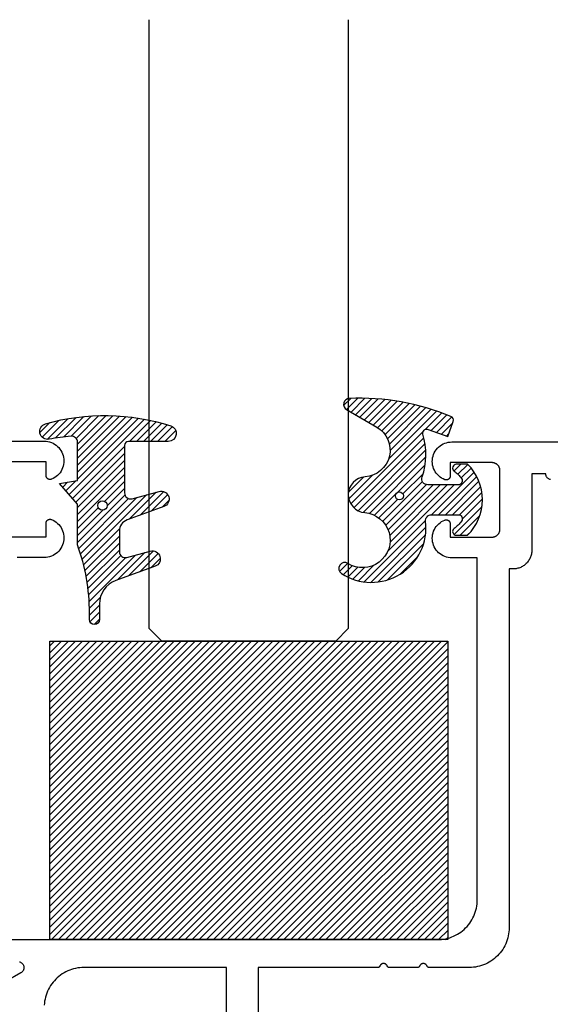
# Model space of a CAD drawing. Units: inches. Extents: x 0 to 108, y 0 to 43.
# Drawn here: x 11 to 12, y 24 to 26 of the extents above; entities that cross this region are included whole.
import ezdxf

# ---------------------------------------------------------------- set-up
doc = ezdxf.new("R2010")
doc.units = ezdxf.units.IN
doc.header["$LTSCALE"] = 0.5
doc.header["$MEASUREMENT"] = 0
doc.layers.add('Arcadia-Profile', color=6, linetype='Continuous')
doc.layers.add('Arcadia-Shade', color=8, linetype='Continuous')

# ---------------------------------------------------------------- blocks, each defined once
blk = doc.blocks.new('*U27')
at = {"layer": 'Arcadia-Shade', "lineweight": -3}
h = blk.add_hatch(dxfattribs=at)
h.set_pattern_fill('ANSI31', color=256, scale=0.1, style=0)
h.set_pattern_definition([(45, (-122.9777899938268, -542.8645791220364), (-0.008838834764831844, 0.008838834764831846), [])])
h.paths.add_polyline_path([(0, 0.75), (0.9999994999999727, 0.75), (0.9999994999999727, 0), (0, 0)])
at = {"layer": 'Arcadia-Profile', "lineweight": -3}
blk.add_lwpolyline([(0, 0.75), (0.9999994999999727, 0.75), (0.9999994999999727, 0), (0, 0)], close=True, dxfattribs=at)
blk = doc.blocks.new('*U121')
at = {"layer": 'Arcadia-Profile'}
for p, q in [((0, 0.03125), (3.779575946317004e-15, 1.560543073981993)), ((0.5000000000000038, 1.560543073981993), (0.5000000000000018, 0.03125)), ((0.03125, 0), (0, 0.03125)), ((0.5000000000000018, 0.03125), (0.4687500000000018, 0)), ((0.4687500000000018, 0), (0.03125, 0))]:
    blk.add_line(p, q, dxfattribs=at)
blk = doc.blocks.new('Dynblock E260')
at = {"layer": 'Arcadia-Shade', "lineweight": -3}
h = blk.add_hatch(dxfattribs=at)
h.set_pattern_fill('ANSI31', color=256, scale=0.1)
h.set_pattern_definition([(45, (-4.958301963689058, -12.53627531709156), (-0.008838834764831844, 0.008838834764831846), [])])
edge = h.paths.add_edge_path(flags=16)
edge.add_arc((0, 0), 0.01203441150269505, 0, 360)
edge = h.paths.add_edge_path()
edge.add_arc((-0.5326075583442429, -0.2696304158077585), 0.500000000000004, 5.406942958487934e-13, 19.948443588803)
edge.add_line((-0.06260755834424003, -0.09904319471543488), (-0.06260755834424003, 0.002980684710891524))
edge.add_line((-0.06260755834424003, 0.002980684710891524), (-0.1076075583442275, 0.05504597057900185))
edge.add_line((-0.1076075583442275, 0.05504597057900185), (-0.06260755834424003, 0.06298068471087959))
edge.add_line((-0.06260755834424003, 0.06298068471087959), (-0.06260755834424003, 0.1589806847108406))
edge.add_arc((-0.07760755834423166, 0.1589806847108379), 0.01499999999999163, 1.017777498068893e-11, 94.95885810749158)
edge.add_arc((-0.0319709697386799, -0.3669976373272076), 0.5429544426117668, 94.95885810747346, 100.8154847338902)
edge.add_arc((-0.1376075583442447, 0.1859568052845746), 0.02000000000000265, 105.89697947064869, 280.8154847339125, ccw=False)
edge.add_arc((0.005634117520233668, -0.3169976373271626), 0.542954442611735, 72.21224232044449, 105.8969794706247, ccw=False)
edge.add_arc((0.1653924416557606, 0.1809568052845686), 0.01999999999999839, -89.99999999997709, 72.21224232046927, ccw=False)
edge.add_line((0.1653924416557686, 0.1609568052845702), (0.06539244165574587, 0.1609568052845702))
edge.add_arc((0.06539244165575298, 0.1509568052845722), 0.00999999999999801, 90.00000000004071, 180.0000000000407)
edge.add_line((0.05539244165575496, 0.1509568052845651), (0.05539244165575496, 0.03155938378172607))
edge.add_arc((0.07039244165575535, 0.03155938378172621), 0.01500000000000039, 180.0000000000005, 285.000000000006)
edge.add_line((0.07427472733229479, 0.01707049638739022), (0.1422160607537251, 0.03527532181034587))
edge.add_arc((0.147392441655773, 0.01595680528456555), 0.01999999999999834, -70.00000000000671, 104.99999999999389, ccw=False)
edge.add_line((0.1542328445222836, -0.002837047131151849), (0.06213183735599159, -0.03635907228562019))
edge.add_arc((0.0723924416557632, -0.06454985090918096), 0.02999999999998504, 110.0000000000135, 180.0000000000134)
edge.add_line((0.04239244165577816, -0.06454985090918797), (0.04239244165577816, -0.116029073486402))
edge.add_arc((0.05739244165576499, -0.1160290734864119), 0.01499999999998683, 179.9999999999621, 284.9999999999611)
edge.add_line((0.06127472733228956, -0.1305179608807379), (0.1202160607537053, -0.1147246781896456))
edge.add_arc((0.1253924416557674, -0.1340431947154336), 0.02000000000000938, -69.99999999997482, 105.00000000002751, ccw=False)
edge.add_line((0.1322328445222922, -0.1528370471311575), (0.03351618269792311, -0.1887669736613447))
edge.add_arc((0.05489244165577541, -0.2474977624604738), 0.06250000000000862, 109.9999999999952, 179.9999999999956)
edge.add_line((-0.007607558344233212, -0.2474977624604691), (-0.007607558344233212, -0.2865431947154349))
edge.add_arc((-0.02010755834423605, -0.2865431947154349), 0.01250000000000284, -180, 0, ccw=False)
edge.add_line((-0.0326075583442389, -0.2865431947154349), (-0.0326075583442389, -0.2696304158077538))
at = {"layer": 'Arcadia-Profile'}
blk.add_lwpolyline([(-0.0326075583442389, -0.2696304158077538, 0.08726198881892966), (-0.06260755834424003, -0.09904319471543488), (-0.06260755834424003, 0.002980684710891524), (-0.1076075583442275, 0.05504597057900185), (-0.06260755834424003, 0.06298068471087959), (-0.06260755834424003, 0.1589806847108406, 0.4397962766024582), (-0.07890416421366808, 0.1739245400774792, 0.02555991842046564), (-0.1338546227384541, 0.1663120738193982, -0.9566105228607295), (-0.1430857286854064, 0.2051919203014734, -0.1480449711219541), (0.1715022788085889, 0.2000006990556926, -0.8556835694695863), (0.1653924416557686, 0.1609568052845702), (0.06539244165574587, 0.1609568052845702, 0.414213562373095), (0.05539244165575496, 0.1509568052845651), (0.05539244165575496, 0.03155938378172607, 0.4931454260313338), (0.07427472733229479, 0.01707049638739022), (0.1422160607537251, 0.03527532181034587, -0.9572917422548122), (0.1542328445222836, -0.002837047131151849), (0.06213183735599159, -0.03635907228562019, 0.3152987888789828), (0.04239244165577816, -0.06454985090918797), (0.04239244165577816, -0.116029073486402, 0.4931454260312985), (0.06127472733228956, -0.1305179608807379), (0.1202160607537053, -0.1147246781896456, -0.9572917422548266), (0.1322328445222922, -0.1528370471311575), (0.03351618269792311, -0.1887669736613447, 0.3152987888789858), (-0.007607558344233212, -0.2474977624604691), (-0.007607558344233212, -0.2865431947154349, -0.9999999999999999), (-0.0326075583442389, -0.2865431947154349)], format="xyb", close=True, dxfattribs=at)
blk.add_circle((0, 0), 0.01203441150269505, dxfattribs=at)
blk = doc.blocks.new('Dynblock E6102')
at = {"layer": 'Arcadia-Shade', "lineweight": -3}
h = blk.add_hatch(dxfattribs=at)
h.set_pattern_fill('ANSI31', color=256, scale=0.1)
h.set_pattern_definition([(45, (0, 0), (-0.008838834764831844, 0.008838834764831846), [])])
h.paths.add_polyline_path([(0.08055606468436258, -0.04727095451451793), (0.1479910572069316, -0.04727095451450739, -0.615345902925449), (0.1560375529504172, -0.06320845451451793, -0.073867181716801), (0.1373776499020695, -0.08195140458665046, 0.722032242623007), (0.1429528888457463, -0.09877095451450657), (0.1713915242889303, -0.09877095451450837, 0.4182872693262178), (0.1713915242889303, 0.0792290454854907), (0.1429528888457467, 0.0792290454854874, 0.7220322426224148), (0.1373776499020575, 0.06240949555763467, -0.0738671817169122), (0.1560375529503974, 0.04366654548544509, -0.615345902924719), (0.1479910572069202, 0.02772904548548638), (0.07143212972511195, 0.02772904548548592, -0.5140646995951297), (0.05723444942152958, 0.04756907379090082, 0.1566252207264634), (0.0591464103726506, 0.1548417030981884, -0.6175052513350493), (0.07214070465790323, 0.1671259716933499), (0.1213352117337951, 0.1492206354283212), (0.1350160174668252, 0.186808340259761, 0.4013356067572202), (0.1294508601113303, 0.1994652915251897, 0.1093968211700505), (-0.1260200276566898, 0.2447154235339547, 0.7505347515327887), (-0.1328809087410374, 0.2167386644287184), (-0.05698852588426476, 0.172922176756923, -0.7420797216722828), (-0.08627432642139768, 0.04763592841146705, 0.9301781319506773), (-0.08699005828620421, -0.04212598811788652, -1.275342346817129), (-0.1293878038496937, -0.1695780323058269, 0.9907407234732791), (-0.1456087628550614, -0.1948129805342009, 0.6373451800217551), (0.06566093292637921, -0.064041561730206, -0.449307826975304)])
h.paths.add_polyline_path([(-0.01, 0, -1), (0.01, 0, -1)], flags=16)
at = {"layer": 'Arcadia-Profile'}
blk.add_lwpolyline([(0.1479910572069336, -0.04727095451450739, -0.6153459029248474), (0.1560375529504263, -0.06320845451450549, -0.07386718171687728), (0.13737764990206, -0.08195140458665755, 0.7220322426226784), (0.1429528888457501, -0.09877095451450657), (0.1713915242889303, -0.09877095451450836, 0.4182872693262179), (0.1713915242889303, 0.0792290454854907), (0.1429528888457501, 0.07922904548548741, 0.7220322426226784), (0.13737764990206, 0.06240949555763282, -0.07386718171686807), (0.1560375529503899, 0.04366654548545528, -0.6153459029247564), (0.1479910572069318, 0.02772904548548638), (0.07143212972511215, 0.02772904548548592, -0.5140646995950726), (0.05723444942152867, 0.04756907379089809, 0.1566252207264627), (0.05914641037265156, 0.1548417030981852, -0.6175052513349515), (0.07214070465789746, 0.167125971693352), (0.1213352117337951, 0.1492206354283212), (0.1350160174668249, 0.1868083402597601, 0.401335606757258), (0.12945086011133, 0.1994652915251898, 0.1093968211700496), (-0.1260200276566881, 0.2447154235339548, 0.7505347515328737), (-0.1328809087410363, 0.2167386644287177), (-0.05698852588426062, 0.1729221767569206, -0.7420797216722582), (-0.0862743264213982, 0.04763592841146704, 0.9301781319506669), (-0.08699005828620443, -0.0421259881178865, -1.275342346817117), (-0.1293878038496925, -0.1695780323058277, 0.9907407234732418), (-0.1456087628550609, -0.1948129805342012, 0.637345180021752), (0.06566093292637931, -0.06404156173020682, -0.4493078269753519), (0.08055606468436416, -0.04727095451451794)], format="xyb", close=True, dxfattribs=at)
blk.add_circle((0, 0), 0.01, dxfattribs=at)

msp = doc.modelspace()

# ---------------------------------------------------------------- linework, layer by layer
at = {"layer": 'Arcadia-Profile'}
for points in [[(9.254854211580323, 25.01389989665854), (10.98749846158032, 25.01389989665854), (10.99204624158033, 25.01368989665862), (10.99655533158032, 25.01306189665861), (11.00098736158033, 25.01202089665863), (11.00530461158033, 25.01057589665852), (11.00947037158032, 25.00873889665861), (11.01344918158033, 25.00652689665851), (11.01720720158032, 25.00395689665852), (11.02071244158033, 25.00105189665858), (11.02393508158032, 24.99783589665851), (11.02684771158032, 24.9943368966586), (11.02942554158032, 24.99058489665852), (11.03164664058032, 24.98661089665855), (11.03349211158033, 24.9824488966586), (11.03494625058032, 24.97813489665857), (11.03599668738032, 24.97370489665862), (11.03663448308032, 24.96919689665852), (11.03685421158032, 24.96464989665863), (11.03665400318032, 24.96010189665851), (11.03603556148032, 24.95559089665853), (11.03500414858033, 24.95115689665859), (11.03356853958033, 24.94683689665858), (11.03174094958032, 24.94266689665854), (11.02953692858033, 24.93868289665859), (11.02697522858033, 24.93491989665854), (11.02407764158032, 24.93140789665854), (11.02086883158032, 24.92817889665862), (11.01737609158032, 24.9252588966586), (11.01362914158032, 24.92267289665854), (11.00965987158033, 24.9204428966586), (11.00550203158032, 24.91858889665862), (11.00489139158033, 24.9183718966586), (11.00426799158032, 24.91819489665859), (11.00363447158033, 24.91805989665859), (11.00299347158033, 24.9179648966586), (11.00234768158032, 24.91791189665862), (11.00169983158032, 24.91790089665854), (11.00105262158033, 24.91793189665857), (11.00040878158032, 24.91800489665862), (10.99977101158032, 24.91811889665856), (10.99914199158032, 24.91827489665862), (10.99852435158033, 24.91847089665858), (10.99792069158032, 24.91870589665855), (10.99733355158033, 24.91897989665854), (10.99676539158033, 24.91929189665855), (10.99621859158032, 24.91963889665858), (10.99569546158033, 24.92002089665853), (10.99519818158032, 24.92043689665861), (10.99472884158033, 24.92088389665862), (10.99428942158032, 24.92135989665856), (10.99388177158032, 24.92186289665854), (10.99350758158032, 24.92239189665857), (10.99316843158033, 24.92294389665854), (10.99286576158032, 24.92351689665857), (10.99260082158033, 24.92410889665855), (10.99237473158033, 24.92471589665861), (10.99218843158032, 24.92533589665852), (10.99204272158032, 24.92596789665852), (10.99193820158033, 24.92660689665861), (10.99187532158032, 24.92725189665857), (10.99185432158032, 24.92789989665853), (10.99185432158032, 24.96189989665852), (10.88685431158032, 24.96189989665852)], [(10.86596921158032, 23.76212539665853), (11.97510121158032, 23.76212539665853), (11.98033521158032, 23.76226239665853), (11.98555421158032, 23.76267319665858), (11.99074421158032, 23.76335659665854), (11.99589221158033, 23.76431059665852), (12.00098321158032, 23.76553279665855), (12.00600321158032, 23.76701969665858), (12.01093821158032, 23.76876739665859), (12.01577521158032, 23.77077089665859), (12.02050021158033, 23.77302469665854), (12.02510121158032, 23.77552289665853), (12.02956521158032, 23.77825829665854), (12.03388021158032, 23.78122369665853), (12.03803321158033, 23.78441079665852), (12.04201421158032, 23.78781089665854), (12.04581221158033, 23.79141469665861), (12.04941521158032, 23.79521229665859), (12.05281621158032, 23.79919339665862), (12.05600321158032, 23.80334689665854), (12.05896821158032, 23.80766149665858), (12.06170421158032, 23.8121253966586), (12.06420221158032, 23.81672639665858), (12.06645621158032, 23.8214516966586), (12.06845921158032, 23.82628859665859), (12.07020721158032, 23.8312236966586), (12.07169421158032, 23.83624349665861), (12.07291621158032, 23.84133419665859), (12.07387021158033, 23.84648199665862), (12.07455321158032, 23.85167259665862), (12.07496421158032, 23.85689179665856), (12.07510121158032, 23.86212539665856), (12.07510121158032, 24.72112539665859), (12.01116021158032, 24.72112539665859), (12.00663121158033, 24.72133439665852), (12.00214121158032, 24.72196139665853), (11.99772821158032, 24.72300039665852), (11.99342921158032, 24.72444139665852), (11.98928221158032, 24.72627339665856), (11.98532221158032, 24.72848039665855), (11.98158321158033, 24.73104439665856), (11.97809621158032, 24.73394139665852), (11.97489121158033, 24.73714839665861), (11.97199621158032, 24.74063839665855), (11.96943621158033, 24.74437939665854), (11.96723221158032, 24.74834139665855), (11.96540321158032, 24.75248939665853), (11.96396521158033, 24.75678939665859), (11.96293021158033, 24.76120339665859), (11.96230721158032, 24.76569439665862), (11.96210121158032, 24.77022339665855), (11.96231421158032, 24.7747513966586), (11.96294421158032, 24.77924139665852), (11.96398621158032, 24.78365339665852), (11.96543121158032, 24.78795139665858), (11.96726721158032, 24.79209639665858), (11.96947721158033, 24.79605539665859), (11.97204321158033, 24.79979239665859), (11.97494321158032, 24.80327739665854), (11.97815321158032, 24.80647939665853), (11.98164421158032, 24.80937139665862), (11.98538821158033, 24.81192839665853), (11.98935221158033, 24.81412939665854), (11.99350221158032, 24.81595539665859), (11.99411221158033, 24.81616839665863), (11.99473421158032, 24.81634139665853), (11.99536721158032, 24.81647339665854), (11.99600621158032, 24.81656539665853), (11.99665121158033, 24.81661539665852), (11.99729721158032, 24.81662339665861), (11.99794221158032, 24.81659039665858), (11.99858421158032, 24.81651439665855), (11.99922021158032, 24.81639839665861), (11.99984721158032, 24.81624139665855), (12.00046221158033, 24.8160433966586), (12.00106321158032, 24.81580739665863), (12.00164821158032, 24.81553139665853), (12.00221421158032, 24.81521939665852), (12.00275821158033, 24.8148713966586), (12.00327921158032, 24.81448839665855), (12.00377421158032, 24.81407339665857), (12.00424121158032, 24.81362639665856), (12.00467821158033, 24.81315139665863), (12.00508421158032, 24.81264839665853), (12.00545621158032, 24.81211939665862), (12.00579421158032, 24.81156839665853), (12.00609521158032, 24.81099739665861), (12.00635821158032, 24.81040739665862), (12.00658321158032, 24.80980139665856), (12.00676921158032, 24.80918239665853), (12.00691421158032, 24.80855239665853), (12.00701821158032, 24.80791439665855), (12.00708021158033, 24.80727139665858), (12.00710121158032, 24.80662539665862), (12.00710121158032, 24.77312539665861), (12.11210121158032, 24.77312539665861), (12.11314821158032, 24.77315239665855), (12.11419221158032, 24.77323539665856), (12.11523021158033, 24.77337139665856), (12.11625921158033, 24.77356239665853), (12.11727721158033, 24.7738063966586), (12.11828121158032, 24.77410439665853), (12.11926821158032, 24.77445339665856), (12.12023621158032, 24.77485439665857), (12.12118121158032, 24.77530539665857), (12.12210121158033, 24.77580439665856), (12.12299421158032, 24.77635239665854), (12.12385721158033, 24.77694539665852), (12.12468721158032, 24.77758239665862), (12.12548421158033, 24.7782623966586), (12.12624321158032, 24.7789833966586), (12.12696421158033, 24.77974239665862), (12.12764421158032, 24.78053939665854), (12.12828121158033, 24.7813693966586), (12.12887421158032, 24.78223239665859), (12.12942221158032, 24.7831253966586), (12.12992121158032, 24.78404539665856), (12.13037221158032, 24.78499039665856), (12.13077321158032, 24.78595839665861), (12.13112221158032, 24.78694539665862), (12.13142021158032, 24.78794939665859), (12.13166421158033, 24.78896739665852), (12.13185521158033, 24.78999639665854), (12.13199121158033, 24.79103439665853), (12.13207421158032, 24.79207839665862), (12.13210121158032, 24.7931253966586), (12.13210121158032, 24.94012539665853), (12.13207421158032, 24.94117239665862), (12.13199121158033, 24.94221639665859), (12.13185521158033, 24.94325439665859), (12.13166421158033, 24.94428339665861), (12.13142021158032, 24.94530139665854), (12.13112221158032, 24.94630539665862), (12.13077321158032, 24.94729239665863), (12.13037221158032, 24.94826039665857), (12.12992121158032, 24.94920539665857), (12.12942221158032, 24.95012539665852), (12.12887421158032, 24.95101839665854), (12.12828121158033, 24.95188139665852), (12.12764421158032, 24.95271139665859), (12.12696421158033, 24.95350839665862), (12.12624321158032, 24.95426739665852), (12.12548421158033, 24.95498839665852), (12.12468721158032, 24.95566839665862), (12.12385721158033, 24.95630539665861), (12.12299421158032, 24.95689839665859), (12.12210121158033, 24.95744639665857), (12.12118121158032, 24.95794539665856), (12.12023621158032, 24.95839639665856), (12.11926821158032, 24.95879739665857), (12.11828121158032, 24.9591463966586), (12.11727721158033, 24.95944439665853), (12.11625921158033, 24.95968839665859), (12.11523021158033, 24.95987939665856), (12.11419221158032, 24.96001539665856), (12.11314821158032, 24.96009839665858), (12.11210121158032, 24.96012539665863), (12.00710121158032, 24.96012539665863), (12.00710121158032, 24.92662539665862), (12.00708021158033, 24.92597939665855), (12.00701821158032, 24.92533639665858), (12.00691421158032, 24.9246983966586), (12.00676921158032, 24.9240683966586), (12.00658321158032, 24.92344939665857), (12.00635821158032, 24.92284339665862), (12.00609521158032, 24.92225339665852), (12.00579421158032, 24.9216823966586), (12.00545621158032, 24.92113139665862), (12.00508421158032, 24.92060239665859), (12.00467821158033, 24.92009939665861), (12.00424121158032, 24.91962439665856), (12.00377421158032, 24.91917739665855), (12.00327921158032, 24.91876239665858), (12.00275821158033, 24.91837939665852), (12.00221421158032, 24.91803139665861), (12.00164821158032, 24.9177193966586), (12.00106321158032, 24.91744339665861), (12.00046221158033, 24.91720739665853), (11.99984721158032, 24.91700939665857), (11.99922021158032, 24.91685239665863), (11.99858421158032, 24.91673639665858), (11.99794221158032, 24.91666039665854), (11.99729721158032, 24.91662739665863), (11.99665121158033, 24.91663539665861), (11.99600621158032, 24.91668539665859), (11.99536721158032, 24.91677739665859), (11.99473421158032, 24.9169093966586), (11.99411221158033, 24.91708239665861), (11.99350221158032, 24.91729539665853), (11.98935221158033, 24.91912139665858), (11.98538821158033, 24.9213223966586), (11.98164421158032, 24.92387939665862), (11.97815321158032, 24.92677139665859), (11.97494321158032, 24.92997339665858), (11.97204321158033, 24.93345839665854), (11.96947721158033, 24.93719539665854), (11.96726721158032, 24.94115439665855), (11.96543121158032, 24.94529939665854), (11.96398621158032, 24.9495973966586), (11.96294421158032, 24.95400939665861), (11.96231421158032, 24.95849939665852), (11.96210121158032, 24.96302739665857), (11.96230721158032, 24.96755639665862), (11.96293021158033, 24.97204739665854), (11.96396521158033, 24.97646139665854), (11.96540321158032, 24.98076139665859), (11.96723221158032, 24.98490939665858), (11.96943621158033, 24.98887139665858), (11.97199621158032, 24.99261239665857), (11.97489121158033, 24.99610239665851), (11.97809621158032, 24.9993093966586), (11.98158321158033, 25.00220639665856), (11.98532221158032, 25.00477039665857), (11.98928221158032, 25.00697739665857), (11.99342921158032, 25.00880939665861), (11.99772821158032, 25.01025039665861), (12.00214121158032, 25.0112893966586), (12.00663121158033, 25.01191639665861), (12.01116021158032, 25.01212539665853), (13.76210121158033, 25.01212539665853)], [(12.25898221158032, 24.91745339665859), (12.25746621158032, 24.91785939665859), (12.25600021158033, 24.91842239665853), (12.25460121158032, 24.91913539665855), (12.25328421158032, 24.91999039665855), (12.25206421158032, 24.92097839665855), (12.25095421158032, 24.92208839665859), (12.24996621158033, 24.92330839665858), (12.24911121158033, 24.92462539665856), (12.24839821158032, 24.92602439665855), (12.24783521158032, 24.9274903966586), (12.24742921158033, 24.92900639665852), (12.24718321158032, 24.93055739665859), (12.24710121158033, 24.93212539665861), (12.21210121158032, 24.93212539665861), (12.21210121158032, 24.7401253966586), (12.21203721158032, 24.73766539665856), (12.21184421158033, 24.73521239665861), (12.21152221158032, 24.73277339665852), (12.21107421158032, 24.7303533966586), (12.21050021158032, 24.72796139665861), (12.20980121158033, 24.72560139665855), (12.20897921158033, 24.7232823966586), (12.20803821158032, 24.72100839665855), (12.20697821158032, 24.71878739665858), (12.20580421158033, 24.71662539665859), (12.20451921158032, 24.71452739665854), (12.20312521158033, 24.71249939665854), (12.20162721158033, 24.71054739665858), (12.20002921158033, 24.70867639665853), (12.19833521158033, 24.70689139665861), (12.19655021158033, 24.70519739665856), (12.19467921158032, 24.70359939665862), (12.19272721158032, 24.70210139665853), (12.19069921158032, 24.70070739665853), (12.18860121158032, 24.69942239665859), (12.18643921158032, 24.6982483966586), (12.18421821158033, 24.69718839665855), (12.18194421158033, 24.69624739665853), (12.17962521158033, 24.69542539665856), (12.17726521158032, 24.69472639665862), (12.17487321158032, 24.69415239665859), (12.17245321158032, 24.69370439665859), (12.17001421158032, 24.69338239665861), (12.16756121158032, 24.69318939665852), (12.16510121158032, 24.69312539665857), (12.15510121158033, 24.69312539665857), (12.15510121158033, 23.79212539665862), (12.15496421158032, 23.78689179665862), (12.15455321158032, 23.78167259665857), (12.15387021158033, 23.77648199665857), (12.15291621158032, 23.77133419665854), (12.15169421158032, 23.76624349665856), (12.15020721158032, 23.76122369665855), (12.14845921158032, 23.75628859665854), (12.14645621158033, 23.75145169665855), (12.14420221158032, 23.74672639665853), (12.14170421158032, 23.74212539665855), (12.13896821158032, 23.73766149665853), (12.13600321158032, 23.7333468966586), (12.13281621158032, 23.72919339665857), (12.12941521158032, 23.72521229665854), (12.12581221158032, 23.72141469665856), (12.12201421158032, 23.71781089665861), (12.11803321158033, 23.71441079665858), (12.11388021158032, 23.71122369665859), (12.10956521158032, 23.7082582966586), (12.10510121158032, 23.70552289665859), (12.10050021158033, 23.7030246966586), (12.09577521158032, 23.70077089665854), (12.09093821158032, 23.69876739665854), (12.08600321158032, 23.69701969665853), (12.08098321158032, 23.69553279665861), (12.07589221158032, 23.69431059665858), (12.07074421158032, 23.6933565966586), (12.06555421158032, 23.69267319665853), (12.06033521158032, 23.69226239665859), (12.05510121158032, 23.6921253966586), (11.95375321158032, 23.6921253966586), (11.95354821158033, 23.69212959665852), (11.95334321158032, 23.69214219665862), (11.95313921158032, 23.69216319665857), (11.95293621158032, 23.69219259665859), (11.95273421158032, 23.69223029665859), (11.95253421158033, 23.69227619665863), (11.95233621158032, 23.6923301966586), (11.95214121158033, 23.6923923966586), (11.95194821158032, 23.69246249665862), (11.95175821158033, 23.69254039665857), (11.95157221158033, 23.69262609665857), (11.95138921158032, 23.69271939665857), (11.95121021158032, 23.69281999665857), (11.95103621158032, 23.69292789665856), (11.95086621158032, 23.69304289665861), (11.95070121158032, 23.69316479665856), (11.95054121158033, 23.69329329665852), (11.95038721158032, 23.69342829665852), (11.95023821158033, 23.69356949665855), (11.95009521158032, 23.6937165966586), (11.94995821158032, 23.69386959665856), (11.94982821158032, 23.69402799665859), (11.94970421158033, 23.69419159665854), (11.94958721158032, 23.69436009665863), (11.94947721158033, 23.69453329665858), (11.94937421158032, 23.69471089665861), (11.94927921158032, 23.69489249665862), (11.94919121158033, 23.69507789665859), (11.94911121158032, 23.6952667966586), (11.94903921158033, 23.6954586966586), (11.94873421158033, 23.6962203966586), (11.94836721158032, 23.69695439665857), (11.94794221158033, 23.69765599665853), (11.94746121158032, 23.69832029665857), (11.94692621158032, 23.69894289665861), (11.94634321158033, 23.69951969665858), (11.94571421158032, 23.70004669665862), (11.94504421158032, 23.70052029665858), (11.94433821158032, 23.7009374966586), (11.94360021158032, 23.70129529665856), (11.94283521158032, 23.70159149665854), (11.94204821158033, 23.70182389665861), (11.94124521158032, 23.70199099665861), (11.94043021158032, 23.70209169665857), (11.93961121158033, 23.70212539665859), (11.93879121158032, 23.70209169665857), (11.93797721158032, 23.70199099665861), (11.93717321158033, 23.70182389665861), (11.93638721158032, 23.70159149665854), (11.93562221158032, 23.70129529665856), (11.93488321158033, 23.7009374966586), (11.93417721158032, 23.70052029665858), (11.93350721158032, 23.70004669665862), (11.93287821158032, 23.69951969665858), (11.93229521158032, 23.69894289665861), (11.93176121158032, 23.69832029665857), (11.93127921158032, 23.69765599665853), (11.93085421158032, 23.69695439665857), (11.93048721158033, 23.6962203966586), (11.93018321158033, 23.6954586966586), (11.93011021158033, 23.6952667966586), (11.93003021158032, 23.69507789665859), (11.92994221158033, 23.69489249665862), (11.92984721158032, 23.69471089665861), (11.92974421158033, 23.69453329665858), (11.92963421158032, 23.69436009665863), (11.92951721158032, 23.69419159665854), (11.92939321158032, 23.69402799665859), (11.92926321158032, 23.69386959665856), (11.92912621158032, 23.6937165966586), (11.92898321158032, 23.69356949665855), (11.92883521158032, 23.69342829665852), (11.92868021158033, 23.69329329665852), (11.92852021158032, 23.69316479665856), (11.92835521158032, 23.69304289665861), (11.92818521158033, 23.69292789665856), (11.92801121158033, 23.69281999665857), (11.92783221158032, 23.69271939665857), (11.92764921158032, 23.69262609665857), (11.92746321158032, 23.69254039665857), (11.92727321158033, 23.69246249665862), (11.92708021158032, 23.6923923966586), (11.92688521158033, 23.6923301966586), (11.92668721158033, 23.69227619665863), (11.92648721158032, 23.69223029665859), (11.92628521158032, 23.69219259665859), (11.92608221158032, 23.69216319665857), (11.92587821158033, 23.69214219665862), (11.92567421158033, 23.69212959665852), (11.92546821158032, 23.6921253966586), (11.85375321158033, 23.6921253966586), (11.85354821158032, 23.69212959665852), (11.85334321158032, 23.69214219665862), (11.85313921158033, 23.69216319665857), (11.85293621158033, 23.69219259665859), (11.85273421158033, 23.69223029665859), (11.85253421158032, 23.69227619665863), (11.85233621158032, 23.6923301966586), (11.85214121158032, 23.6923923966586), (11.85194821158032, 23.69246249665862), (11.85175821158032, 23.69254039665857), (11.85157221158032, 23.69262609665857), (11.85138921158033, 23.69271939665857), (11.85121021158032, 23.69281999665857), (11.85103621158032, 23.69292789665856), (11.85086621158032, 23.69304289665861), (11.85070121158033, 23.69316479665856), (11.85054121158032, 23.69329329665852), (11.85038721158033, 23.69342829665852), (11.85023821158032, 23.69356949665855), (11.85009521158032, 23.6937165966586), (11.84995821158033, 23.69386959665856), (11.84982821158032, 23.69402799665859), (11.84970421158032, 23.69419159665854), (11.84958721158033, 23.69436009665863), (11.84947721158032, 23.69453329665858), (11.84937421158033, 23.69471089665861), (11.84927921158032, 23.69489249665862), (11.84919121158032, 23.69507789665859), (11.84911121158032, 23.6952667966586), (11.84903921158032, 23.6954586966586), (11.84873421158032, 23.6962203966586), (11.84836721158032, 23.69695439665857), (11.84794221158032, 23.69765599665853), (11.84746121158032, 23.69832029665857), (11.84692621158032, 23.69894289665861), (11.84634321158032, 23.69951969665858), (11.84571421158033, 23.70004669665862), (11.84504421158033, 23.70052029665858), (11.84433821158032, 23.7009374966586), (11.84360021158032, 23.70129529665856), (11.84283521158032, 23.70159149665854), (11.84204821158032, 23.70182389665861), (11.84124521158033, 23.70199099665861), (11.84043021158033, 23.70209169665857), (11.83961121158032, 23.70212539665859), (11.83879121158033, 23.70209169665857), (11.83797721158032, 23.70199099665861), (11.83717321158032, 23.70182389665861), (11.83638721158033, 23.70159149665854), (11.83562221158033, 23.70129529665856), (11.83488321158032, 23.7009374966586), (11.83417721158033, 23.70052029665858), (11.83350721158033, 23.70004669665862), (11.83287821158032, 23.69951969665858), (11.83229521158032, 23.69894289665861), (11.83176121158033, 23.69832029665857), (11.83127921158032, 23.69765599665853), (11.83085421158032, 23.69695439665857), (11.83048721158032, 23.6962203966586), (11.83018321158032, 23.6954586966586), (11.83011021158032, 23.6952667966586), (11.83003021158032, 23.69507789665859), (11.82994221158032, 23.69489249665862), (11.82984721158033, 23.69471089665861), (11.82974421158032, 23.69453329665858), (11.82963421158033, 23.69436009665863), (11.82951721158032, 23.69419159665854), (11.82939321158032, 23.69402799665859), (11.82926321158033, 23.69386959665856), (11.82912621158032, 23.6937165966586), (11.82898321158032, 23.69356949665855), (11.82883521158033, 23.69342829665852), (11.82868021158032, 23.69329329665852), (11.82852021158033, 23.69316479665856), (11.82835521158032, 23.69304289665861), (11.82818521158032, 23.69292789665856), (11.82801121158032, 23.69281999665857), (11.82783221158033, 23.69271939665857), (11.82764921158032, 23.69262609665857), (11.82746321158032, 23.69254039665857), (11.82727321158032, 23.69246249665862), (11.82708021158032, 23.6923923966586), (11.82688521158032, 23.6923301966586), (11.82668721158032, 23.69227619665863), (11.82648721158033, 23.69223029665859), (11.82628521158033, 23.69219259665859), (11.82608221158033, 23.69216319665857), (11.82587821158032, 23.69214219665862), (11.82567421158032, 23.69212959665852), (11.82546821158033, 23.6921253966586), (11.52510121158032, 23.6921253966586), (11.52510121158032, 23.14212539665853)], [(10.88685431158032, 24.77389989665853), (10.99185432158032, 24.77389989665853), (10.99185432158032, 24.80789989665853), (10.99187532158032, 24.8085468966586), (10.99193820158033, 24.80919189665856), (10.99204272158032, 24.80983189665854), (10.99218843158032, 24.81046289665854), (10.99237473158033, 24.81108389665856), (10.99260082158033, 24.81169089665862), (10.99286576158032, 24.8122818966586), (10.99316843158033, 24.81285489665852), (10.99350758158032, 24.81340689665861), (10.99388177158032, 24.81393589665852), (10.99428942158032, 24.81443989665861), (10.99472884158033, 24.81491589665855), (10.99519818158032, 24.81536289665856), (10.99569546158033, 24.81577789665853), (10.99621859158032, 24.81615989665859), (10.99676539158033, 24.81650789665862), (10.99733355158033, 24.81681989665852), (10.99792069158032, 24.81709389665862), (10.99852435158033, 24.81732889665859), (10.99914199158032, 24.81752489665855), (10.99977101158032, 24.81767989665862), (11.00040878158032, 24.81779489665855), (11.00105262158033, 24.8178678966586), (11.00169983158032, 24.81789889665852), (11.00234768158032, 24.81788789665855), (11.00299347158033, 24.81783489665857), (11.00363447158033, 24.81773989665858), (11.00426799158032, 24.81760389665858), (11.00489139158033, 24.81742689665857), (11.00550203158032, 24.81721089665855), (11.00965987158033, 24.81535589665857), (11.01362914158032, 24.81312689665852), (11.01737609158032, 24.81054089665857), (11.02086883158032, 24.80762089665855), (11.02407764158032, 24.80439089665852), (11.02697522858033, 24.80087989665851), (11.02953692858033, 24.79711589665858), (11.03174094958032, 24.79313289665852), (11.03356853958033, 24.78896289665859), (11.03500414858033, 24.78464289665858), (11.03603556148032, 24.78020789665852), (11.03665400318032, 24.77569789665854), (11.03685421158032, 24.77114989665854), (11.03663448308032, 24.76660189665854), (11.03599668738032, 24.76209489665855), (11.03494625058032, 24.7576648966586), (11.03349211158033, 24.75335089665857), (11.03164664058032, 24.74918889665862), (11.02942554158032, 24.74521489665854), (11.02684771158032, 24.74146189665858), (11.02393508158032, 24.73796289665854), (11.02071244158033, 24.73474789665859), (11.01720720158032, 24.73184289665853), (11.01344918158033, 24.72927289665854), (11.00947037158032, 24.72705989665856), (11.00530461158033, 24.72522389665853), (11.00098736158033, 24.72377889665854), (10.99655533158032, 24.72273789665856), (10.99204624158033, 24.72210989665855), (10.98749846158032, 24.72189989665863), (10.91935431158032, 24.72189989665863)], [(10.92523661158032, 23.70638858665855), (10.92648461158032, 23.70599508665858), (10.92769361158032, 23.70549431665854), (10.92885431158032, 23.70489007665851), (10.92995801158033, 23.70418697665862), (10.93099611158033, 23.70339036665855), (10.93196091158032, 23.70250629665857), (10.93284501158033, 23.70154151665857), (10.93364161158033, 23.70050334665855), (10.93434471158032, 23.69939969665855), (10.93494891158032, 23.69823897665852), (10.93544971158032, 23.69702999665851), (10.93584321158032, 23.69578198665859), (10.93612641158032, 23.69450442665853), (10.93629721158032, 23.69320703665854), (10.93635431158032, 23.69189969665861), (10.93629721158032, 23.69059236665858), (10.93612641158032, 23.68929497665859), (10.93584321158032, 23.68801741665852), (10.93544971158032, 23.68676939665859), (10.93494891158032, 23.6855604266586), (10.93434471158032, 23.68439969665856), (10.93364161158033, 23.68329605665856), (10.93284501158033, 23.68225788665855), (10.93196091158032, 23.68129309665854), (10.93099611158033, 23.68040903665856), (10.92995801158033, 23.6796124166586), (10.92885431158032, 23.67890931665859), (10.85262741158033, 23.63489969665859)], [(11.44510121158032, 23.14212539665853), (11.44510121158032, 23.6921253966586), (11.08710121158032, 23.6921253966586), (11.08186721158032, 23.6919883966586), (11.07664821158032, 23.69157759665855), (11.07145821158032, 23.69089419665859), (11.06631021158033, 23.68994019665861), (11.06121921158032, 23.68871799665858), (11.05619921158032, 23.68723109665855), (11.05126421158032, 23.68548339665854), (11.04642721158032, 23.68347989665854), (11.04170221158033, 23.68122609665859), (11.03710121158032, 23.6787278966586), (11.03263721158032, 23.67599249665859), (11.02832221158032, 23.6730270966586), (11.02416921158033, 23.66983999665861), (11.02018821158032, 23.66643989665859), (11.01639021158033, 23.66283609665852), (11.01278721158032, 23.65903849665854), (11.00938621158032, 23.65505739665862), (11.00619921158032, 23.65090389665859), (11.00323421158032, 23.64658929665855), (11.00049821158032, 23.64212539665853), (10.99800021158032, 23.63752439665855), (10.99574621158033, 23.63279909665853), (10.99374321158032, 23.62796219665854), (10.99199521158032, 23.62302709665853), (10.99050821158032, 23.61800729665852), (10.98928621158032, 23.61291659665854), (10.98833221158033, 23.60776879665862), (10.98764921158032, 23.60257819665863), (10.98723821158032, 23.59735899665857)]]:
    msp.add_lwpolyline(points, dxfattribs=at)

# ---------------------------------------------------------------- block references
at = {"lineweight": -3}
for name, p in [('Dynblock E6102', (11.87953894899234, 24.87667081114325)), ('Dynblock E260', (11.13362487139456, 24.85256331194757))]:
    msp.add_blockref(name, p, dxfattribs=at)
at = {"layer": 'Arcadia-Profile', "lineweight": -3}
msp.add_blockref('*U121', (11.25115947071974, 24.51212539665853), dxfattribs=at)
at = {"layer": 'Arcadia-Profile'}
msp.add_blockref('*U27', (11.00115972071976, 23.76212539665853), dxfattribs=at)

doc.saveas('drawing.dxf')
